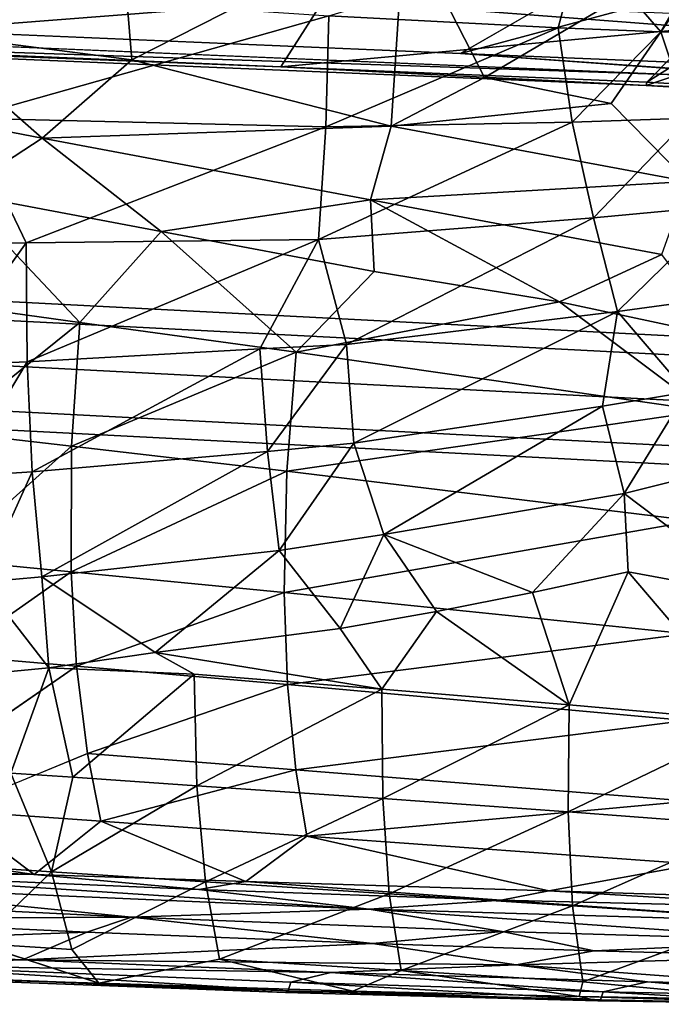
# Model space of a CAD drawing. Units: inches. Extents: x -8.6 to 8.4, y -9.7 to 8.8.
# Drawn here: x 1.3 to 3.7, y -9.3 to -5.6 of the extents above; entities that cross this region are included whole.
import ezdxf

# ---------------------------------------------------------------- set-up
doc = ezdxf.new("R2010")
doc.units = ezdxf.units.IN
doc.header["$MEASUREMENT"] = 0
for name, color, linetype in [('SEAT', 5, 'Continuous'), ('SEAT-BASE', 5, 'Continuous'), ('SEAT-FOOTSTAND', 5, 'Continuous')]:
    doc.layers.add(name, color=color, linetype=linetype)

msp = doc.modelspace()

# ---------------------------------------------------------------- linework, layer by layer
at = {"layer": 'SEAT'}
for points, invisible_edges in [([(0.9737, -5.6909, 25.4376), (1.6983, -5.2396, 25.4565), (-0.1617, -5.2558, 25.278)], 2), ([(1.128, -8.3008, 26.5996), (1.5804, -8.3363, 26.5806), (1.5409, -8.0158, 26.275)], 1), ([(1.128, -8.3008, 26.5996), (1.0738, -8.5452, 26.9608), (1.5804, -8.3363, 26.5806)], 12), ([(2.0143, -8.8078, 26.4693), (2.0652, -9.091, 26.9162), (1.5233, -9.0556, 26.9794)], 2), ([(1.6223, -9.1788, 27.2464), (1.0776, -9.1588, 27.3643), (1.1763, -9.0339, 27.0211)], 1), ([(1.5233, -9.0556, 26.9794), (2.0652, -9.091, 26.9162), (1.6223, -9.1788, 27.2464)], 1), ([(1.0776, -9.1588, 27.3643), (1.6223, -9.1788, 27.2464), (0.7879, -9.1565, 27.4737)], 1)]:
    msp.add_3dface(points, dxfattribs=dict(at, invisible_edges=invisible_edges))
for points in [[(1.7438, -5.791, 25.5183), (1.6983, -5.2396, 25.4565), (0.9737, -5.6909, 25.4376)], [(1.6983, -5.2396, 25.4565), (1.7438, -5.791, 25.5183), (2.7451, -5.2812, 25.5422)], [(2.6959, -6.0341, 25.6136), (2.7451, -5.2812, 25.5422), (1.7438, -5.791, 25.5183)], [(3.0385, -5.8557, 25.614), (2.7451, -5.2812, 25.5422), (2.6959, -6.0341, 25.6136)], [(2.7451, -5.2812, 25.5422), (3.0385, -5.8557, 25.614), (3.9341, -5.3283, 25.5963)], [(3.5031, -5.9505, 25.6416), (3.9341, -5.3283, 25.5963), (3.0385, -5.8557, 25.614)], [(3.7851, -6.2368, 25.6753), (3.9341, -5.3283, 25.5963), (3.5031, -5.9505, 25.6416)], [(3.3086, -5.6728, 25.0617), (2.4673, -5.6286, 25.0147), (3.3938, -5.3509, 25.0171)], [(3.6853, -5.6874, 25.0723), (3.3086, -5.6728, 25.0617), (3.3938, -5.3509, 25.0171)], [(3.6853, -5.6874, 25.0723), (3.3938, -5.3509, 25.0171), (3.8502, -5.4057, 25.0349)], [(3.9486, -5.6902, 25.0761), (3.6853, -5.6874, 25.0723), (3.8502, -5.4057, 25.0349)], [(1.1349, -6.0042, 24.999), (1.1762, -5.542, 24.9035), (2.4673, -5.6286, 25.0147)], [(2.456, -6.0361, 25.0926), (1.1349, -6.0042, 24.999), (2.4673, -5.6286, 25.0147)], [(2.456, -6.0361, 25.0926), (2.4673, -5.6286, 25.0147), (3.3086, -5.6728, 25.0617)], [(3.3603, -6.0189, 25.1258), (2.456, -6.0361, 25.0926), (3.3086, -5.6728, 25.0617)], [(3.3603, -6.0189, 25.1258), (3.3086, -5.6728, 25.0617), (3.6853, -5.6874, 25.0723)], [(-0.5425, -5.6997, 25.297), (1.4138, -6.0776, 25.5255), (0.9737, -5.6909, 25.4376)], [(-0.5425, -5.6997, 25.297), (1.1043, -6.2804, 25.5321), (1.4138, -6.0776, 25.5255)], [(0.9737, -5.6909, 25.4376), (1.4138, -6.0776, 25.5255), (1.7438, -5.791, 25.5183)], [(3.791, -6.0043, 25.1293), (3.3603, -6.0189, 25.1258), (3.6853, -5.6874, 25.0723)], [(3.791, -6.0043, 25.1293), (3.6853, -5.6874, 25.0723), (3.9486, -5.6902, 25.0761)], [(1.7438, -5.791, 25.5183), (1.4138, -6.0776, 25.5255), (2.6959, -6.0341, 25.6136)], [(3.0385, -5.8557, 25.614), (2.6959, -6.0341, 25.6136), (3.5031, -5.9505, 25.6416)], [(3.7851, -6.2368, 25.6753), (3.5031, -5.9505, 25.6416), (2.6959, -6.0341, 25.6136)], [(1.3562, -6.4625, 25.1325), (1.0325, -6.4649, 25.1146), (1.1349, -6.0042, 24.999)], [(1.3562, -6.4625, 25.1325), (1.1349, -6.0042, 24.999), (2.456, -6.0361, 25.0926)], [(1.4138, -6.0776, 25.5255), (2.6201, -6.3044, 25.6406), (2.6959, -6.0341, 25.6136)], [(2.4293, -6.4501, 25.1862), (2.456, -6.0361, 25.0926), (3.3603, -6.0189, 25.1258)], [(3.4381, -6.37, 25.2006), (2.4293, -6.4501, 25.1862), (3.3603, -6.0189, 25.1258)], [(2.6959, -6.0341, 25.6136), (2.6201, -6.3044, 25.6406), (3.7851, -6.2368, 25.6753)], [(3.4381, -6.37, 25.2006), (3.3603, -6.0189, 25.1258), (3.791, -6.0043, 25.1293)], [(3.9244, -6.3256, 25.1945), (3.4381, -6.37, 25.2006), (3.791, -6.0043, 25.1293)], [(2.4293, -6.4501, 25.1862), (1.3562, -6.4625, 25.1325), (2.456, -6.0361, 25.0926)], [(1.8508, -6.4202, 25.6108), (1.4138, -6.0776, 25.5255), (1.1043, -6.2804, 25.5321)], [(1.4138, -6.0776, 25.5255), (1.8508, -6.4202, 25.6108), (2.6201, -6.3044, 25.6406)], [(2.6201, -6.3044, 25.6406), (3.6894, -6.5051, 25.7027), (3.7851, -6.2368, 25.6753)], [(1.5526, -6.754, 25.6668), (1.1043, -6.2804, 25.5321), (0.8573, -6.6582, 25.6036)], [(1.1043, -6.2804, 25.5321), (1.5526, -6.754, 25.6668), (1.8508, -6.4202, 25.6108)], [(2.6331, -6.567, 25.6804), (2.6201, -6.3044, 25.6406), (1.8508, -6.4202, 25.6108)], [(3.3133, -6.6784, 25.72), (2.6201, -6.3044, 25.6406), (2.6331, -6.567, 25.6804)], [(2.6201, -6.3044, 25.6406), (3.3133, -6.6784, 25.72), (3.6894, -6.5051, 25.7027)], [(3.5269, -6.7147, 25.2817), (3.4381, -6.37, 25.2006), (3.9244, -6.3256, 25.1945)], [(4.0655, -6.6409, 25.2637), (3.5269, -6.7147, 25.2817), (3.9244, -6.3256, 25.1945)], [(2.5313, -6.8356, 25.2924), (2.4293, -6.4501, 25.1862), (3.4381, -6.37, 25.2006)], [(3.5269, -6.7147, 25.2817), (2.5313, -6.8356, 25.2924), (3.4381, -6.37, 25.2006)], [(2.3467, -6.8639, 25.729), (1.8508, -6.4202, 25.6108), (1.5526, -6.754, 25.6668)], [(1.8508, -6.4202, 25.6108), (2.3467, -6.8639, 25.729), (2.6331, -6.567, 25.6804)], [(1.3594, -6.8992, 25.2689), (1.0324, -6.9121, 25.2607), (1.3562, -6.4625, 25.1325)], [(1.0324, -6.9121, 25.2607), (1.0325, -6.4649, 25.1146), (1.3562, -6.4625, 25.1325)], [(1.3594, -6.8992, 25.2689), (1.3562, -6.4625, 25.1325), (2.4293, -6.4501, 25.1862)], [(2.2131, -6.8518, 25.2862), (1.3594, -6.8992, 25.2689), (2.4293, -6.4501, 25.1862)], [(2.5313, -6.8356, 25.2924), (2.2131, -6.8518, 25.2862), (2.4293, -6.4501, 25.1862)], [(3.9143, -6.8073, 25.7444), (3.6894, -6.5051, 25.7027), (3.3133, -6.6784, 25.72)], [(2.6331, -6.567, 25.6804), (2.3467, -6.8639, 25.729), (3.3133, -6.6784, 25.72)], [(3.7795, -7.0102, 25.3557), (3.5269, -6.7147, 25.2817), (4.0655, -6.6409, 25.2637)], [(0.8573, -6.6582, 25.6036), (1.0543, -7.1552, 25.7829), (1.5526, -6.754, 25.6668)], [(3.8487, -7.0784, 25.7932), (3.3133, -6.6784, 25.72), (2.3467, -6.8639, 25.729)], [(3.3133, -6.6784, 25.72), (3.8487, -7.0784, 25.7932), (3.9143, -6.8073, 25.7444)], [(2.5588, -7.1974, 25.4034), (2.5313, -6.8356, 25.2924), (3.5269, -6.7147, 25.2817)], [(3.4711, -7.0616, 25.3705), (2.5588, -7.1974, 25.4034), (3.5269, -6.7147, 25.2817)], [(3.7795, -7.0102, 25.3557), (3.4711, -7.0616, 25.3705), (3.5269, -6.7147, 25.2817)], [(1.0543, -7.1552, 25.7829), (1.522, -7.2089, 25.814), (1.5526, -6.754, 25.6668)], [(1.5526, -6.754, 25.6668), (1.522, -7.2089, 25.814), (2.3467, -6.8639, 25.729)], [(1.3779, -7.3026, 25.4217), (1.3594, -6.8992, 25.2689), (2.2131, -6.8518, 25.2862)], [(2.2411, -7.2282, 25.4086), (1.3779, -7.3026, 25.4217), (2.2131, -6.8518, 25.2862)], [(1.522, -7.2089, 25.814), (2.3126, -7.3008, 25.8589), (2.3467, -6.8639, 25.729)], [(2.2411, -7.2282, 25.4086), (2.2131, -6.8518, 25.2862), (2.5313, -6.8356, 25.2924)], [(2.5588, -7.1974, 25.4034), (2.2411, -7.2282, 25.4086), (2.5313, -6.8356, 25.2924)], [(2.3467, -6.8639, 25.729), (2.3126, -7.3008, 25.8589), (3.8487, -7.0784, 25.7932)], [(1.1073, -7.3203, 25.425), (1.0324, -6.9121, 25.2607), (1.3594, -6.8992, 25.2689)], [(1.3779, -7.3026, 25.4217), (1.1073, -7.3203, 25.425), (1.3594, -6.8992, 25.2689)], [(3.5504, -7.3826, 25.4619), (3.4711, -7.0616, 25.3705), (3.7795, -7.0102, 25.3557)], [(3.912, -7.2918, 25.429), (3.5504, -7.3826, 25.4619), (3.7795, -7.0102, 25.3557)], [(2.3126, -7.3008, 25.8589), (3.8071, -7.4819, 25.8974), (3.8487, -7.0784, 25.7932)], [(2.669, -7.5329, 25.5227), (2.5588, -7.1974, 25.4034), (3.4711, -7.0616, 25.3705)], [(3.5504, -7.3826, 25.4619), (2.669, -7.5329, 25.5227), (3.4711, -7.0616, 25.3705)], [(1.0543, -7.1552, 25.7829), (1.0572, -7.6241, 26.0214), (1.522, -7.2089, 25.814)], [(1.0572, -7.6241, 26.0214), (1.5203, -7.6691, 26.0365), (1.522, -7.2089, 25.814)], [(1.522, -7.2089, 25.814), (1.5203, -7.6691, 26.0365), (2.3126, -7.3008, 25.8589)], [(2.2849, -7.5909, 25.5478), (2.2411, -7.2282, 25.4086), (2.5588, -7.1974, 25.4034)], [(2.669, -7.5329, 25.5227), (2.2849, -7.5909, 25.5478), (2.5588, -7.1974, 25.4034)], [(1.4127, -7.6886, 25.6008), (1.3779, -7.3026, 25.4217), (2.2411, -7.2282, 25.4086)], [(2.2849, -7.5909, 25.5478), (1.4127, -7.6886, 25.6008), (2.2411, -7.2282, 25.4086)], [(3.5504, -7.3826, 25.4619), (3.912, -7.2918, 25.429), (4.0504, -7.7584, 25.5596)], [(1.1938, -7.7073, 25.6137), (1.1073, -7.3203, 25.425), (1.3779, -7.3026, 25.4217)], [(1.4127, -7.6886, 25.6008), (1.1938, -7.7073, 25.6137), (1.3779, -7.3026, 25.4217)], [(1.5203, -7.6691, 26.0365), (2.3033, -7.7461, 26.0562), (2.3126, -7.3008, 25.8589)], [(2.3126, -7.3008, 25.8589), (2.3033, -7.7461, 26.0562), (3.8071, -7.4819, 25.8974)], [(2.669, -7.5329, 25.5227), (3.5504, -7.3826, 25.4619), (3.2143, -7.7455, 25.5936)], [(3.5661, -7.6698, 25.5536), (3.2143, -7.7455, 25.5936), (3.5504, -7.3826, 25.4619)], [(4.0504, -7.7584, 25.5596), (3.5661, -7.6698, 25.5536), (3.5504, -7.3826, 25.4619)], [(2.3033, -7.7461, 26.0562), (3.7826, -7.8977, 26.0565), (3.8071, -7.4819, 25.8974)], [(2.2849, -7.5909, 25.5478), (2.669, -7.5329, 25.5227), (2.5083, -7.8775, 25.674)], [(2.8619, -7.815, 25.6337), (2.5083, -7.8775, 25.674), (2.669, -7.5329, 25.5227)], [(3.2143, -7.7455, 25.5936), (2.8619, -7.815, 25.6337), (2.669, -7.5329, 25.5227)], [(1.0572, -7.6241, 26.0214), (1.0828, -7.9762, 26.2757), (1.5203, -7.6691, 26.0365)], [(1.4127, -7.6886, 25.6008), (2.2849, -7.5909, 25.5478), (1.8297, -7.9661, 25.7456)], [(2.5083, -7.8775, 25.674), (1.8297, -7.9661, 25.7456), (2.2849, -7.5909, 25.5478)], [(1.0828, -7.9762, 26.2757), (1.5409, -8.0158, 26.275), (1.5203, -7.6691, 26.0365)], [(1.1938, -7.7073, 25.6137), (1.4127, -7.6886, 25.6008), (1.439, -8.0221, 25.7962)], [(1.8297, -7.9661, 25.7456), (1.439, -8.0221, 25.7962), (1.4127, -7.6886, 25.6008)], [(1.5203, -7.6691, 26.0365), (1.5409, -8.0158, 26.275), (2.3033, -7.7461, 26.0562)], [(3.2143, -7.7455, 25.5936), (3.5661, -7.6698, 25.5536), (3.3487, -8.1576, 25.776)], [(4.034, -8.2188, 25.7532), (3.3487, -8.1576, 25.776), (3.5661, -7.6698, 25.5536)], [(4.0504, -7.7584, 25.5596), (4.034, -8.2188, 25.7532), (3.5661, -7.6698, 25.5536)], [(1.439, -8.0221, 25.7962), (1.0818, -8.0564, 25.8371), (1.1938, -7.7073, 25.6137)], [(1.5409, -8.0158, 26.275), (2.3156, -8.0836, 26.2695), (2.3033, -7.7461, 26.0562)], [(2.3033, -7.7461, 26.0562), (2.3156, -8.0836, 26.2695), (3.7826, -7.8977, 26.0565)], [(2.8619, -7.815, 25.6337), (3.2143, -7.7455, 25.5936), (3.3487, -8.1576, 25.776)], [(2.5083, -7.8775, 25.674), (2.8619, -7.815, 25.6337), (2.6612, -8.1003, 25.7866)], [(3.3487, -8.1576, 25.776), (2.6612, -8.1003, 25.7866), (2.8619, -7.815, 25.6337)], [(1.8297, -7.9661, 25.7456), (2.5083, -7.8775, 25.674), (2.6612, -8.1003, 25.7866)], [(2.3156, -8.0836, 26.2695), (3.7785, -8.2155, 26.2311), (3.7826, -7.8977, 26.0565)], [(1.0828, -7.9762, 26.2757), (1.128, -8.3008, 26.5996), (1.5409, -8.0158, 26.275)], [(1.439, -8.0221, 25.7962), (1.8297, -7.9661, 25.7456), (1.972, -8.0456, 25.7879)], [(2.6612, -8.1003, 25.7866), (1.972, -8.0456, 25.7879), (1.8297, -7.9661, 25.7456)], [(1.0818, -8.0564, 25.8371), (1.439, -8.0221, 25.7962), (1.2997, -8.4083, 26.1162)], [(1.5275, -8.4238, 26.1087), (1.2997, -8.4083, 26.1162), (1.439, -8.0221, 25.7962)], [(1.439, -8.0221, 25.7962), (1.972, -8.0456, 25.7879), (1.5275, -8.4238, 26.1087)], [(1.5409, -8.0158, 26.275), (1.5804, -8.3363, 26.5806), (2.3156, -8.0836, 26.2695)], [(1.972, -8.0456, 25.7879), (1.9828, -8.4549, 26.0929), (1.5275, -8.4238, 26.1087)], [(1.972, -8.0456, 25.7879), (2.6612, -8.1003, 25.7866), (1.9828, -8.4549, 26.0929)], [(1.5804, -8.3363, 26.5806), (2.3456, -8.3966, 26.5457), (2.3156, -8.0836, 26.2695)], [(2.3156, -8.0836, 26.2695), (2.3456, -8.3966, 26.5457), (3.7785, -8.2155, 26.2311)], [(2.6612, -8.1003, 25.7866), (2.6647, -8.502, 26.0654), (1.9828, -8.4549, 26.0929)], [(2.6612, -8.1003, 25.7866), (3.3487, -8.1576, 25.776), (2.6647, -8.502, 26.0654)], [(3.3487, -8.1576, 25.776), (3.3453, -8.5507, 26.0316), (2.6647, -8.502, 26.0654)], [(3.3487, -8.1576, 25.776), (4.034, -8.2188, 25.7532), (3.3453, -8.5507, 26.0316)], [(2.3456, -8.3966, 26.5457), (3.79, -8.5118, 26.4611), (3.7785, -8.2155, 26.2311)], [(4.034, -8.2188, 25.7532), (4.0243, -8.6019, 25.9897), (3.3453, -8.5507, 26.0316)], [(1.0738, -8.5452, 26.9608), (1.6294, -8.5846, 26.9137), (1.5804, -8.3363, 26.5806)], [(1.5804, -8.3363, 26.5806), (1.6294, -8.5846, 26.9137), (2.3456, -8.3966, 26.5457)], [(1.2997, -8.4083, 26.1162), (1.4491, -8.7709, 26.5126), (1.1152, -8.7492, 26.5379)], [(1.2997, -8.4083, 26.1162), (1.5275, -8.4238, 26.1087), (1.4491, -8.7709, 26.5126)], [(1.6294, -8.5846, 26.9137), (2.3862, -8.6394, 26.85), (2.3456, -8.3966, 26.5457)], [(2.3456, -8.3966, 26.5457), (2.3862, -8.6394, 26.85), (3.79, -8.5118, 26.4611)], [(1.5275, -8.4238, 26.1087), (1.9828, -8.4549, 26.0929), (1.4491, -8.7709, 26.5126)], [(1.9828, -8.4549, 26.0929), (2.0143, -8.8078, 26.4693), (1.4491, -8.7709, 26.5126)], [(1.9828, -8.4549, 26.0929), (2.6647, -8.502, 26.0654), (2.0143, -8.8078, 26.4693)], [(2.6647, -8.502, 26.0654), (2.6883, -8.8514, 26.4149), (2.0143, -8.8078, 26.4693)], [(2.3862, -8.6394, 26.85), (3.8144, -8.7422, 26.7189), (3.79, -8.5118, 26.4611)], [(2.6647, -8.502, 26.0654), (3.3453, -8.5507, 26.0316), (2.6883, -8.8514, 26.4149)], [(0.9611, -8.7195, 27.3524), (1.385, -8.7806, 27.3844), (1.0738, -8.5452, 26.9608)], [(1.0738, -8.5452, 26.9608), (1.385, -8.7806, 27.3844), (1.6294, -8.5846, 26.9137)], [(3.3453, -8.5507, 26.0316), (3.3616, -8.8954, 26.3568), (2.6883, -8.8514, 26.4149)], [(3.3453, -8.5507, 26.0316), (4.0243, -8.6019, 25.9897), (3.3616, -8.8954, 26.3568)], [(2.1616, -8.8057, 27.2209), (1.6294, -8.5846, 26.9137), (1.385, -8.7806, 27.3844)], [(1.6294, -8.5846, 26.9137), (2.1616, -8.8057, 27.2209), (2.3862, -8.6394, 26.85)], [(4.0243, -8.6019, 25.9897), (4.034, -8.9403, 26.294), (3.3616, -8.8954, 26.3568)], [(3.2742, -8.8411, 27.0025), (2.3862, -8.6394, 26.85), (2.1616, -8.8057, 27.2209)], [(2.3862, -8.6394, 26.85), (3.2742, -8.8411, 27.0025), (3.8144, -8.7422, 26.7189)], [(1.385, -8.7806, 27.3844), (0.9611, -8.7195, 27.3524), (0.4224, -8.7409, 27.581)], [(1.385, -8.7806, 27.3844), (0.4224, -8.7409, 27.581), (0.5586, -8.7742, 27.6096)], [(4.4437, -8.8777, 26.7861), (3.8144, -8.7422, 26.7189), (3.2742, -8.8411, 27.0025)], [(-1.4918, -8.7799, 28.0897), (1.7421, -8.9373, 27.4241), (0.5501, -8.8184, 27.6533)], [(1.7421, -8.9373, 27.4241), (-1.4918, -8.7799, 28.0897), (0.5269, -8.943, 27.6651)], [(0.5501, -8.8184, 27.6533), (2.615, -8.9078, 27.2316), (0.5586, -8.7742, 27.6096)], [(2.615, -8.9078, 27.2316), (1.9896, -8.8356, 27.3203), (0.5586, -8.7742, 27.6096)], [(0.5586, -8.7742, 27.6096), (1.9896, -8.8356, 27.3203), (1.385, -8.7806, 27.3844)], [(1.1152, -8.7492, 26.5379), (1.4491, -8.7709, 26.5126), (1.1763, -9.0339, 27.0211)], [(1.4491, -8.7709, 26.5126), (1.5233, -9.0556, 26.9794), (1.1763, -9.0339, 27.0211)], [(2.1616, -8.8057, 27.2209), (1.385, -8.7806, 27.3844), (1.9896, -8.8356, 27.3203)], [(1.4491, -8.7709, 26.5126), (2.0143, -8.8078, 26.4693), (1.5233, -9.0556, 26.9794)], [(1.9896, -8.8356, 27.3203), (3.0989, -8.8749, 27.0965), (2.1616, -8.8057, 27.2209)], [(2.0143, -8.8078, 26.4693), (2.6883, -8.8514, 26.4149), (2.0652, -9.091, 26.9162)], [(3.2742, -8.8411, 27.0025), (2.1616, -8.8057, 27.2209), (3.0989, -8.8749, 27.0965)], [(1.7421, -8.9373, 27.4241), (2.615, -8.9078, 27.2316), (0.5501, -8.8184, 27.6533)], [(2.615, -8.9078, 27.2316), (3.0989, -8.8749, 27.0965), (1.9896, -8.8356, 27.3203)], [(2.6883, -8.8514, 26.4149), (2.7321, -9.1332, 26.8361), (2.0652, -9.091, 26.9162)], [(2.6883, -8.8514, 26.4149), (3.3616, -8.8954, 26.3568), (2.7321, -9.1332, 26.8361)], [(3.0989, -8.8749, 27.0965), (4.3525, -8.9059, 26.8409), (3.2742, -8.8411, 27.0025)], [(4.4437, -8.8777, 26.7861), (3.2742, -8.8411, 27.0025), (4.3525, -8.9059, 26.8409)], [(2.615, -8.9078, 27.2316), (4.279, -8.957, 26.8898), (3.0989, -8.8749, 27.0965)], [(4.279, -8.957, 26.8898), (4.3525, -8.9059, 26.8409), (3.0989, -8.8749, 27.0965)], [(1.7421, -8.9373, 27.4241), (3.103, -8.9903, 27.1416), (2.615, -8.9078, 27.2316)], [(4.2709, -9.0243, 26.8971), (4.279, -8.957, 26.8898), (2.615, -8.9078, 27.2316)], [(3.103, -8.9903, 27.1416), (4.2709, -9.0243, 26.8971), (2.615, -8.9078, 27.2316)], [(3.3616, -8.8954, 26.3568), (3.3988, -9.1749, 26.7543), (2.7321, -9.1332, 26.8361)], [(3.3616, -8.8954, 26.3568), (4.034, -8.9403, 26.294), (3.3988, -9.1749, 26.7543)], [(0.5269, -8.943, 27.6651), (0.2158, -9.0419, 27.6959), (1.5789, -8.9918, 27.4458)], [(0.5269, -8.943, 27.6651), (1.5789, -8.9918, 27.4458), (1.7421, -8.9373, 27.4241)], [(1.5789, -8.9918, 27.4458), (2.6271, -9.0333, 27.2262), (1.7421, -8.9373, 27.4241)], [(3.103, -8.9903, 27.1416), (1.7421, -8.9373, 27.4241), (2.6271, -9.0333, 27.2262)], [(4.034, -8.9403, 26.294), (4.1023, -9.2403, 26.7047), (3.3988, -9.1749, 26.7543)], [(0.2158, -9.0419, 27.6959), (1.3417, -9.0939, 27.458), (1.5789, -8.9918, 27.4458)], [(1.5789, -8.9918, 27.4458), (1.3417, -9.0939, 27.458), (2.6271, -9.0333, 27.2262)], [(2.6271, -9.0333, 27.2262), (3.4412, -9.0611, 27.0541), (3.103, -8.9903, 27.1416)], [(4.2709, -9.0243, 26.8971), (3.103, -8.9903, 27.1416), (3.4412, -9.0611, 27.0541)], [(1.1763, -9.0339, 27.0211), (1.5233, -9.0556, 26.9794), (1.6223, -9.1788, 27.2464)], [(1.3417, -9.0939, 27.458), (3.1542, -9.1115, 27.0897), (2.6271, -9.0333, 27.2262)], [(2.6271, -9.0333, 27.2262), (3.1542, -9.1115, 27.0897), (3.4412, -9.0611, 27.0541)], [(3.4412, -9.0611, 27.0541), (4.2184, -9.081, 26.8897), (4.2709, -9.0243, 26.8971)], [(1.3417, -9.0939, 27.458), (0.2158, -9.0419, 27.6959), (0.7922, -9.1134, 27.5549)], [(3.4412, -9.0611, 27.0541), (3.1542, -9.1115, 27.0897), (4.2184, -9.081, 26.8897)], [(2.474, -9.1403, 27.2154), (1.3417, -9.0939, 27.458), (0.7922, -9.1134, 27.5549)], [(1.3417, -9.0939, 27.458), (2.474, -9.1403, 27.2154), (3.1542, -9.1115, 27.0897)], [(2.5543, -9.2085, 27.0436), (1.6223, -9.1788, 27.2464), (2.0652, -9.091, 26.9162)], [(2.0652, -9.091, 26.9162), (2.7321, -9.1332, 26.8361), (2.5543, -9.2085, 27.0436)], [(4.1386, -9.1852, 26.8544), (4.2184, -9.081, 26.8897), (3.1542, -9.1115, 27.0897)], [(2.3275, -9.1757, 27.2246), (0.7922, -9.1134, 27.5549), (2.3175, -9.207, 27.1874)], [(0.7922, -9.1134, 27.5549), (1.2759, -9.1673, 27.413), (2.3175, -9.207, 27.1874)], [(0.7922, -9.1134, 27.5549), (2.3275, -9.1757, 27.2246), (2.474, -9.1403, 27.2154)], [(2.3275, -9.1757, 27.2246), (3.4738, -9.2112, 26.9736), (2.474, -9.1403, 27.2154)], [(2.474, -9.1403, 27.2154), (3.6361, -9.1744, 26.9634), (3.1542, -9.1115, 27.0897)], [(3.6361, -9.1744, 26.9634), (2.474, -9.1403, 27.2154), (3.4738, -9.2112, 26.9736)], [(3.386, -9.2281, 26.8615), (2.5543, -9.2085, 27.0436), (2.7321, -9.1332, 26.8361)], [(2.7321, -9.1332, 26.8361), (3.3988, -9.1749, 26.7543), (3.386, -9.2281, 26.8615)], [(3.1542, -9.1115, 27.0897), (3.6361, -9.1744, 26.9634), (4.1386, -9.1852, 26.8544)], [(1.2759, -9.1673, 27.413), (0.7879, -9.1565, 27.4737), (2.3073, -9.2132, 27.145)], [(2.3073, -9.2132, 27.145), (0.7879, -9.1565, 27.4737), (1.6223, -9.1788, 27.2464)], [(2.3175, -9.207, 27.1874), (1.2759, -9.1673, 27.413), (2.3073, -9.2132, 27.145)], [(1.6223, -9.1788, 27.2464), (2.5543, -9.2085, 27.0436), (2.3073, -9.2132, 27.145)], [(2.3275, -9.1757, 27.2246), (2.3175, -9.207, 27.1874), (3.4642, -9.2403, 26.9345)], [(3.4738, -9.2112, 26.9736), (2.3275, -9.1757, 27.2246), (3.4642, -9.2403, 26.9345)], [(4.1023, -9.2403, 26.7047), (3.386, -9.2281, 26.8615), (3.3988, -9.1749, 26.7543)], [(3.4738, -9.2112, 26.9736), (4.2408, -9.2271, 26.8032), (3.6361, -9.1744, 26.9634)], [(4.1386, -9.1852, 26.8544), (3.6361, -9.1744, 26.9634), (4.2408, -9.2271, 26.8032)], [(2.3175, -9.207, 27.1874), (2.3073, -9.2132, 27.145), (3.4544, -9.244, 26.8919)], [(3.4544, -9.244, 26.8919), (2.3073, -9.2132, 27.145), (2.5543, -9.2085, 27.0436)], [(3.4642, -9.2403, 26.9345), (2.3175, -9.207, 27.1874), (3.4544, -9.244, 26.8919)], [(2.5543, -9.2085, 27.0436), (3.386, -9.2281, 26.8615), (3.4544, -9.244, 26.8919)], [(3.4738, -9.2112, 26.9736), (3.4642, -9.2403, 26.9345), (4.2294, -9.255, 26.7628)], [(4.2408, -9.2271, 26.8032), (3.4738, -9.2112, 26.9736), (4.2294, -9.255, 26.7628)], [(4.2859, -9.257, 26.7033), (3.4544, -9.244, 26.8919), (3.386, -9.2281, 26.8615)], [(3.386, -9.2281, 26.8615), (4.1023, -9.2403, 26.7047), (4.2859, -9.257, 26.7033)], [(3.4642, -9.2403, 26.9345), (3.4544, -9.244, 26.8919), (4.2859, -9.257, 26.7033)], [(4.2294, -9.255, 26.7628), (3.4642, -9.2403, 26.9345), (4.2859, -9.257, 26.7033)]]:
    msp.add_3dface(points, dxfattribs=at)
at = {"layer": 'SEAT-BASE'}
for points, invisible_edges in [([(-0.9755, -5.6019, 24.2493), (2.9497, -5.7667, 24.5994), (-0.8604, -4.1661, 24.0312)], 14), ([(3.0104, -4.3283, 24.3769), (-0.8604, -4.1661, 24.0312), (2.9497, -5.7667, 24.5994)], 14), ([(4.1215, -5.0944, 24.5672), (3.0104, -4.3283, 24.3769), (2.9497, -5.7667, 24.5994)], 2), ([(2.9497, -5.7667, 24.5994), (-0.9755, -5.6019, 24.2493), (-0.9711, -5.6471, 24.2167)], 14), ([(-0.9711, -5.6471, 24.2167), (3.7468, -5.8451, 24.6381), (2.9497, -5.7667, 24.5994)], 14), ([(3.7468, -5.8451, 24.6381), (4.0281, -5.8438, 24.6732), (2.9497, -5.7667, 24.5994)], 12)]:
    msp.add_3dface(points, dxfattribs=dict(at, invisible_edges=invisible_edges))
for points in [[(4.1013, -5.456, 24.6229), (4.1215, -5.0944, 24.5672), (2.9497, -5.7667, 24.5994)], [(-0.1711, -5.4561, 23.2905), (2.4496, -5.5661, 23.5244), (0.314, -5.7332, 24.0057)], [(2.9497, -5.7667, 24.5994), (3.7583, -5.8006, 24.6717), (4.1013, -5.456, 24.6229)], [(2.29, -5.816, 24.1821), (0.314, -5.7332, 24.0057), (2.4496, -5.5661, 23.5244)], [(3.8313, -5.673, 24.017), (2.29, -5.816, 24.1821), (2.4496, -5.5661, 23.5244)], [(2.4496, -5.5661, 23.5244), (3.7227, -5.6194, 23.6387), (3.8313, -5.673, 24.017)], [(3.7468, -5.8451, 24.6381), (-0.9711, -5.6471, 24.2167), (-1.5939, -5.6656, 23.8707)], [(-1.5939, -5.6656, 23.8707), (3.6312, -5.8848, 24.3382), (3.7468, -5.8451, 24.6381)], [(3.6312, -5.8848, 24.3382), (-1.5939, -5.6656, 23.8707), (2.29, -5.816, 24.1821)], [(0.314, -5.7332, 24.0057), (2.29, -5.816, 24.1821), (-1.5939, -5.6656, 23.8707)], [(3.6345, -5.8723, 24.3031), (2.29, -5.816, 24.1821), (3.8313, -5.673, 24.017)], [(3.8313, -5.673, 24.017), (3.8129, -5.7599, 24.1812), (3.6345, -5.8723, 24.3031)], [(3.7583, -5.8006, 24.6717), (2.9497, -5.7667, 24.5994), (4.0281, -5.8438, 24.6732)], [(4.3162, -5.9124, 24.2895), (3.6345, -5.8723, 24.3031), (3.8129, -5.7599, 24.1812)], [(2.29, -5.816, 24.1821), (3.6345, -5.8723, 24.3031), (3.6312, -5.8848, 24.3382)], [(3.6312, -5.8848, 24.3382), (4.3218, -5.9254, 24.3241), (3.7468, -5.8451, 24.6381)], [(3.6345, -5.8723, 24.3031), (4.3162, -5.9124, 24.2895), (3.6312, -5.8848, 24.3382)], [(4.3218, -5.9254, 24.3241), (3.6312, -5.8848, 24.3382), (4.3162, -5.9124, 24.2895)]]:
    msp.add_3dface(points, dxfattribs=at)
at = {"layer": 'SEAT-FOOTSTAND'}
for points in [[(6.4877, -7.0159, 8.6647), (6.4905, -6.9469, 8.4981), (-5.5106, -6.3262, 8.25), (-5.5195, -6.3946, 8.4165)], [(6.4877, -7.0159, 8.3316), (-5.5195, -6.3946, 8.0834), (-5.5106, -6.3262, 8.25), (6.4905, -6.9469, 8.4981)], [(6.4811, -7.1823, 8.2626), (-5.5407, -6.5598, 8.0144), (-5.5195, -6.3946, 8.0834), (6.4877, -7.0159, 8.3316)], [(6.4811, -7.1823, 8.7337), (6.4877, -7.0159, 8.6647), (-5.5195, -6.3946, 8.4165), (-5.5407, -6.5598, 8.4855)], [(-5.562, -6.725, 8.4165), (6.4744, -7.3487, 8.6647), (6.4811, -7.1823, 8.7337), (-5.5407, -6.5598, 8.4855)], [(-5.562, -6.725, 8.0834), (-5.5407, -6.5598, 8.0144), (6.4811, -7.1823, 8.2626), (6.4744, -7.3487, 8.3316)], [(-5.562, -6.725, 8.4165), (-5.5708, -6.7935, 8.25), (6.4717, -7.4177, 8.4981), (6.4744, -7.3487, 8.6647)], [(-5.5708, -6.7935, 8.25), (-5.562, -6.725, 8.0834), (6.4744, -7.3487, 8.3316), (6.4717, -7.4177, 8.4981)]]:
    msp.add_3dface(points, dxfattribs=at)

doc.saveas('drawing.dxf')
